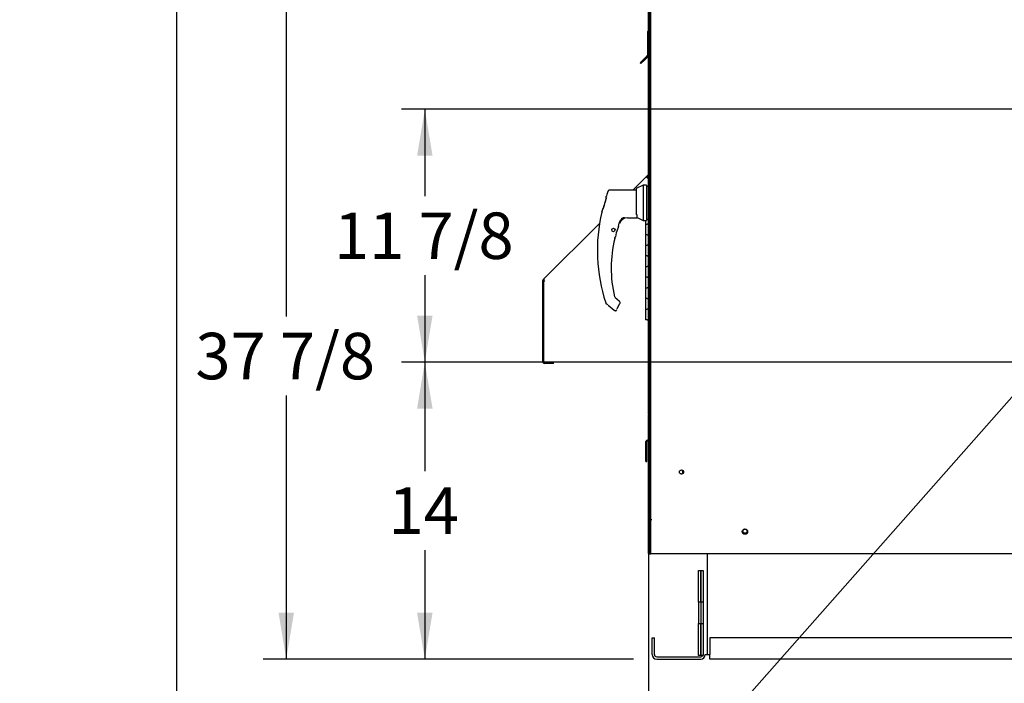
# Paper-space layout 'Layout1' of a CAD drawing. Units: inches. Extents: x 0 to 16.7, y -0.7 to 10.7.
# Drawn here: x 0 to 2.5, y 1.5 to 3.3 of the extents above; entities that cross this region are included whole.
import ezdxf
from ezdxf import colors
from ezdxf.entities.mleader import LeaderData, LeaderLine
from ezdxf.enums import TextEntityAlignment as Align
from ezdxf.lldxf.tags import DXFTag
from ezdxf.math import Vec2, Vec3

# ---------------------------------------------------------------- set-up
doc = ezdxf.new("R2010")
doc.units = ezdxf.units.IN
doc.header["$MEASUREMENT"] = 0
for name, color, linetype in [('0122Y-0077_(RH)', 7, 'Continuous'), ('0501F-0463_BASE_', 7, 'Continuous'), ('0501F-0465_LIFTI', 7, 'Continuous'), ('0501F-_0453_BASE', 7, 'Continuous'), ('0506F-2484_EVAP_', 7, 'Continuous'), ('0506F-2511_FAN_S', 7, 'Continuous'), ('0506F-3006', 7, 'Continuous'), ('0510F-3169_BTM_E', 7, 'Continuous'), ('0703F-11182', 7, 'Continuous'), ('0712F-5051_FURN_', 7, 'Continuous'), ('0712F-5055_FURN_', 7, 'Continuous'), ('0712F-5056_FURN_', 7, 'Continuous'), ('0712F-5077_CAP_E', 7, 'Continuous'), ('0712F-6123_-_SID', 7, 'Continuous'), ('0712F-6127_-_FRN', 7, 'Continuous'), ('0719F-2600.__BTM', 7, 'Continuous'), ('0719F-2822_DEFLE', 7, 'Continuous'), ('5IN_HINGE', 7, 'Continuous'), ('Default', 7, 'Continuous')]:
    doc.layers.add(name, color=color, linetype=linetype)
doc.styles.add('SEACAD_Arial', font='arial.ttf')
tags = doc.linetypes.add('HIDDEN2', pattern=[0.1875, 0.125, -0.0625]).pattern_tags.tags
tags[6:7] = [DXFTag(74, 4), DXFTag(75, 0), DXFTag(340, '0'), DXFTag(46, 0.0), DXFTag(50, 0.0), DXFTag(44, 0.0), DXFTag(45, 0.0)]
tags[4:5] = [DXFTag(74, 4), DXFTag(75, 0), DXFTag(340, '0'), DXFTag(46, 0.0), DXFTag(50, 0.0), DXFTag(44, 0.0), DXFTag(45, 0.0)]
doc.dimstyles.new('HORIZ', dxfattribs={"dimtxt": 0.12, "dimasz": 0.12, "dimexe": 0.06, "dimexo": 0.06, "dimgap": 0.03, "dimtad": 0, "dimtih": 1, "dimtoh": 1, "dimdec": 3, "dimlfac": 18.181818, "dimzin": 4, "dimdsep": 46, "dimlunit": 5, "dimtxsty": 'SEACAD_Arial', "dimblk1": '_SE_FILLED', "dimblk2": '_SE_FILLED', "dimsah": 1, "dimcen": 0.06, "dimadec": 0, "dimazin": 0, "dimtfac": 0.8, "dimtdec": 0, "dimtofl": 0, "dimtmove": 0, "dimatfit": 3, "dimfxl": 1, "dimfrac": 2, "dimtolj": 1, "dimtzin": 4, "dimarcsym": 0})

# ---------------------------------------------------------------- blocks, each defined once
blk = doc.blocks.new('_Dot')
at = {"color": 0, "linetype": 'ByBlock', "lineweight": -2}
blk.add_line((-0.5, 0), (-1, 0), dxfattribs=at)
at = {"color": 0, "linetype": 'ByBlock', "const_width": 0.5}
blk.add_lwpolyline([(-0.25, 0, 1), (0.25, 0, 1)], format="xyb", close=True, dxfattribs=at)
blk = doc.blocks.new('SE4')
at = {"layer": '0122Y-0077_(RH)', "color": 7, "linetype": 'Continuous'}
for p, q in [((1.6109, 2.825), (1.5936, 2.8161)), ((1.6109, 2.825), (1.6109, 2.734)), ((1.6196, 2.825), (1.6109, 2.825)), ((1.6196, 2.825), (1.6196, 2.734)), ((1.5936, 2.812), (1.5245, 2.812)), ((1.5936, 2.8161), (1.5936, 2.7515)), ((1.625, 2.8217), (1.6196, 2.8217)), ((1.516, 2.7955), (1.516, 2.7962)), ((1.516, 2.7907), (1.516, 2.7955)), ((1.5162, 2.7919), (1.516, 2.7907)), ((1.5162, 2.7976), (1.5162, 2.7969)), ((1.5047, 2.7563), (1.5044, 2.7554)), ((1.5044, 2.7554), (1.5044, 2.7554)), ((1.5049, 2.7567), (1.5048, 2.7565)), ((1.595, 2.7491), (1.5936, 2.7515)), ((1.5503, 2.7295), (1.5536, 2.7356)), ((1.5536, 2.7356), (1.555, 2.7372)), ((1.5537, 2.7356), (1.5536, 2.7356)), ((1.5704, 2.7404), (1.595, 2.7404)), ((1.5961, 2.7415), (1.5961, 2.7443)), ((1.5961, 2.7416), (1.6109, 2.734)), ((1.5961, 2.7415), (1.5961, 2.7415)), ((1.6109, 2.734), (1.6196, 2.734)), ((1.6196, 2.7373), (1.625, 2.7373)), ((1.545, 2.711), (1.5451, 2.7111)), ((1.5394, 2.6911), (1.5394, 2.6913)), ((1.5395, 2.6916), (1.5395, 2.6917)), ((1.5144, 2.5212), (1.5144, 2.5212)), ((1.5157, 2.5192), (1.5178, 2.5174)), ((1.5503, 2.5247), (1.5384, 2.5344)), ((1.5447, 2.5078), (1.5513, 2.5192)), ((1.5518, 2.5213), (1.5518, 2.5221)), ((1.5518, 2.5221), (1.5518, 2.5221)), ((1.5204, 2.5149), (1.5367, 2.5016))]:
    blk.add_line(p, q, dxfattribs=at)
blk.add_circle((1.5344, 2.7091), 0.00433, dxfattribs=at)
for centre, radius, start, end in [((1.9252, 2.6561), 0.4328, 159.3439, 160.9102), ((1.2392, 2.8618), 0.2857, 338.1524, 345.8483), ((1.2187, 2.8684), 0.3072, 338.7057, 345.0634), ((1.9252, 2.6561), 0.4324, 166.7162, 198.169), ((1.2608, 2.8553), 0.2634, 338.117, 340.7128), ((1.5847, 2.7442), 0.0114, 0.2703, 25.2193), ((1.8603, 2.6106), 0.332, 159.0114, 160.6332), ((1.5707, 2.7187), 0.0218, 90.7025, 159.9653), ((1.5624, 2.7278), 0.0127, 92.793, 130.0155), ((1.595, 2.7415), 0.00108, 270, 0), ((1.6259, 2.6775), 0.0875, 157.5006, 170.6382), ((1.8603, 2.6106), 0.3308, 161.0108, 162.3355), ((1.8603, 2.6106), 0.3308, 161.1793, 161.8042), ((1.5671, 2.714), 0.0211, 161.4136, 169.3896), ((1.8603, 2.6106), 0.3316, 166.6864, 192.8673), ((1.5375, 2.6915), 0.0019, 287.0207, 346.4837), ((1.8603, 2.6106), 0.3308, 165.8033, 165.8866), ((1.5186, 2.5226), 0.00449, 198.2397, 229.4784), ((1.5475, 2.5213), 0.00433, 10.3685, 50.5481), ((1.5475, 2.5213), 0.00433, 330.1831, 0.0714), ((1.5475, 2.5213), 0.0043, 350.098, 352.6815), ((1.4169, 2.4076), 0.1491, 46.1465, 47.4099), ((1.5698, 2.4928), 0.0292, 149.1261, 156.853)]:
    blk.add_arc(centre, radius, start, end, dxfattribs=at)
for centre, major_axis, ratio, start_param, end_param in [((1.5203, 2.7955), (0.00433, 0), 0.965749, 2.799047, 3.141593), ((1.5542, 2.7379), (-0.000781, 0.000749), 0.234471, 2.945687, 3.398938), ((1.5444, 2.7112), (-0.000594, 0.000263), 0.776032, 3.081594, 3.280227), ((1.5389, 2.6919), (-0.000644, 0.000085), 0.800094, 2.995787, 3.258223), ((1.5185, 2.5182), (0.000732, 0.000798), 0.544224, 3.129708, 3.245668), ((1.541, 2.5053), (-0.00203, 0.00077), 0.878871, 2.957867, 3.212369)]:
    blk.add_ellipse(centre, major_axis=major_axis, ratio=ratio, start_param=start_param, end_param=end_param, dxfattribs=at)
for points, knots in [([(1.5245, 2.812), (1.524, 2.8119), (1.5232, 2.8119), (1.522, 2.8113), (1.521, 2.8103), (1.5206, 2.8096), (1.5204, 2.8092)], [0, 0, 0, 0, 0.2442, 0.5, 0.7558, 1, 1, 1, 1]), ([(1.5631, 2.7403), (1.5631, 2.7404), (1.563, 2.7405), (1.5629, 2.7406), (1.5628, 2.7406), (1.5624, 2.7407), (1.5621, 2.7407), (1.5615, 2.7407), (1.5612, 2.7406), (1.5602, 2.7404), (1.5595, 2.7402), (1.5582, 2.7396), (1.5575, 2.7393), (1.5562, 2.7384), (1.5556, 2.7378), (1.555, 2.7372)], [0.4375, 0.4375, 0.4375, 0.4375, 0.46875, 0.46875, 0.5, 0.5, 0.5625, 0.5625, 0.625, 0.625, 0.75, 0.75, 0.875, 0.875, 1, 1, 1, 1]), ([(1.5618, 2.7405), (1.5621, 2.7405), (1.5624, 2.7405), (1.5627, 2.7403), (1.5627, 2.7402), (1.5623, 2.7398), (1.562, 2.7396), (1.5613, 2.7393), (1.561, 2.7391), (1.5591, 2.7381), (1.5575, 2.7372), (1.556, 2.7362)], [0, 0, 0, 0, 0.125, 0.125, 0.25, 0.25, 0.375, 0.375, 0.5, 0.5, 1, 1, 1, 1]), ([(1.539, 2.6913), (1.5389, 2.6913), (1.5388, 2.6912), (1.5387, 2.6908), (1.5386, 2.6907), (1.5385, 2.6904), (1.5384, 2.6902), (1.5383, 2.6898), (1.5382, 2.6896), (1.5381, 2.6891), (1.538, 2.6889), (1.5378, 2.6881), (1.5377, 2.6875), (1.5375, 2.687)], [0, 0, 0, 0, 0.25, 0.25, 0.375, 0.375, 0.5, 0.5, 0.625, 0.625, 0.75, 0.75, 1, 1, 1, 1]), ([(1.5375, 2.687), (1.5377, 2.6875), (1.5378, 2.6881), (1.5381, 2.689), (1.5382, 2.6893), (1.5383, 2.6897)], [0, 0, 0, 0, 0.25, 0.25, 0.4319362, 0.4319362, 0.4319362, 0.4319362]), ([(1.5367, 2.5016), (1.5369, 2.5014), (1.5374, 2.5011), (1.5383, 2.5007), (1.5392, 2.5006), (1.5402, 2.5007), (1.5412, 2.5009), (1.542, 2.5014), (1.5427, 2.5021), (1.543, 2.5025), (1.5432, 2.5028)], [0, 0, 0, 0, 0.114653, 0.237735, 0.367157, 0.5, 0.632843, 0.762265, 0.885347, 1, 1, 1, 1])]:
    blk.add_open_spline(points, degree=3, knots=knots, dxfattribs=at)
at = {"layer": '0501F-0463_BASE_', "color": 7, "linetype": 'Continuous'}
for p, q in [((1.6344, 1.6122), (1.6344, 1.6552)), ((1.6344, 1.6552), (1.6404, 1.6552)), ((1.6404, 1.6122), (1.6404, 1.6552)), ((1.6464, 1.6062), (1.7599, 1.6062)), ((1.6464, 1.6002), (1.7599, 1.6002))]:
    blk.add_line(p, q, dxfattribs=at)
for centre, radius, start, end in [((1.6464, 1.6122), 0.012, 180, 270), ((1.6464, 1.6122), 0.006, 180, 270), ((1.7599, 1.6122), 0.012, 270, 0), ((1.7599, 1.6122), 0.006, 270, 334.7333)]:
    blk.add_arc(centre, radius, start, end, dxfattribs=at)
at = {"layer": '0501F-0465_LIFTI', "color": 7, "linetype": 'Continuous'}
for p, q in [((1.7539, 1.7471), (1.7539, 1.8296)), ((1.7539, 1.8296), (1.7599, 1.8296)), ((1.7599, 1.7471), (1.7599, 1.8296)), ((1.7599, 1.8296), (1.7659, 1.8296)), ((1.7599, 1.8296), (1.7599, 1.7471)), ((1.7659, 1.8296), (1.7659, 1.7471)), ((1.7539, 1.7471), (1.7539, 1.6921)), ((1.7599, 1.7471), (1.7539, 1.7471)), ((1.7599, 1.7471), (1.7599, 1.6921)), ((1.7659, 1.7471), (1.7599, 1.7471)), ((1.7599, 1.7471), (1.7599, 1.6921)), ((1.7659, 1.7471), (1.7659, 1.6921)), ((1.7539, 1.6096), (1.7539, 1.6921)), ((1.7539, 1.6921), (1.7599, 1.6921)), ((1.7599, 1.6096), (1.7599, 1.6921)), ((1.7599, 1.6921), (1.7659, 1.6921)), ((1.7599, 1.6921), (1.7599, 1.6096)), ((1.7659, 1.6921), (1.7659, 1.6096)), ((1.7599, 1.6096), (1.7539, 1.6096)), ((1.7659, 1.6096), (1.7599, 1.6096))]:
    blk.add_line(p, q, dxfattribs=at)
at = {"layer": '0501F-_0453_BASE', "color": 7, "linetype": 'Continuous'}
for p, q in [((1.7779, 1.6122), (1.7779, 1.8728)), ((1.7839, 1.6552), (1.7839, 1.6122)), ((4.935, 1.6552), (1.7839, 1.6552)), ((1.7719, 1.6122), (1.7779, 1.6122)), ((1.7779, 1.6122), (1.7839, 1.6122)), ((1.7839, 1.6002), (1.7839, 1.6122)), ((4.935, 1.6002), (1.7839, 1.6002))]:
    blk.add_line(p, q, dxfattribs=at)
blk.add_circle((1.8744, 1.931), 0.00533, dxfattribs=at)
at = {"layer": '0506F-2484_EVAP_', "color": 7, "linetype": 'HIDDEN2'}
for p, q in [((1.6307, 1.8728), (1.6307, 4.8804)), ((1.628, 1.9608), (1.6307, 1.9608)), ((1.6307, 1.9608), (1.6335, 1.9608)), ((1.6307, 1.9313), (1.628, 1.9313)), ((1.628, 1.9176), (1.6307, 1.9176))]:
    blk.add_line(p, q, dxfattribs=at)
at = {"layer": '0506F-2484_EVAP_', "color": 7, "linetype": 'Continuous'}
for p, q in [((1.628, 1.8728), (1.628, 4.7658)), ((1.628, 1.8728), (1.6335, 1.8728)), ((1.6335, 1.8728), (5.0864, 1.8728))]:
    blk.add_line(p, q, dxfattribs=at)
for centre, radius in [((1.7105, 2.0839), 0.00533), ((1.8744, 1.9298), 0.00688)]:
    blk.add_circle(centre, radius, dxfattribs=at)
at = {"layer": '0506F-2511_FAN_S', "color": 7, "linetype": 'Continuous'}
for p, q in [((1.6251, 2.1673), (1.6251, 2.2327)), ((1.6251, 1.9621), (1.6251, 2.1644)), ((1.6251, 1.8728), (1.6251, 1.9621)), ((1.6251, 1.9621), (1.6253, 1.9621)), ((1.6275, 1.9621), (1.6277, 1.9621)), ((1.6276, 1.8728), (1.6251, 1.8728))]:
    blk.add_line(p, q, dxfattribs=at)
at = {"layer": '0506F-3006', "color": 7, "linetype": 'Continuous'}
for p, q in [((1.6277, 2.2103), (1.6277, 2.2298)), ((1.6304, 1.8726), (1.6304, 1.8728)), ((1.6304, 1.8726), (1.6304, 1.8726))]:
    blk.add_line(p, q, dxfattribs=at)
at = {"layer": '0510F-3169_BTM_E', "color": 7, "linetype": 'Continuous'}
blk.add_arc((1.8744, 1.931), 0.00688, 185.6046, 355.599, dxfattribs=at)
at = {"layer": '0703F-11182', "color": 7, "linetype": 'Continuous'}
for p, q in [((1.6186, 2.8463), (1.625, 2.8527)), ((1.5843, 2.812), (1.6186, 2.8463)), ((1.6186, 2.8463), (1.6214, 2.8436)), ((1.6202, 2.8448), (1.625, 2.8496)), ((1.6214, 2.8436), (1.625, 2.8436)), ((1.3532, 2.5809), (1.4985, 2.7263)), ((1.3521, 2.3684), (1.3521, 2.5782)), ((1.356, 2.5782), (1.3532, 2.5809)), ((1.356, 2.5782), (1.3533, 2.5755)), ((1.3533, 2.5755), (1.3533, 2.3684)), ((1.3543, 2.5765), (1.3543, 2.5782)), ((1.3533, 2.3684), (1.6214, 2.3684)), ((1.3796, 2.3667), (1.356, 2.3667)), ((1.3796, 2.3645), (1.3796, 2.3667)), ((1.6214, 2.3684), (1.625, 2.3684)), ((1.3796, 2.3645), (1.356, 2.3645))]:
    blk.add_line(p, q, dxfattribs=at)
for centre, radius, start, end in [((1.356, 2.5782), 0.00391, 135, 180), ((1.356, 2.5782), 0.0017, 135, 180), ((1.356, 2.3684), 0.0039, 180, 270), ((1.356, 2.3684), 0.0017, 180, 270)]:
    blk.add_arc(centre, radius, start, end, dxfattribs=at)
at = {"layer": '0712F-5051_FURN_', "color": 7, "linetype": 'Continuous'}
for p, q in [((1.6253, 2.168), (1.6253, 2.2323)), ((1.6236, 2.1663), (1.6223, 2.1663)), ((1.6236, 2.1641), (1.6223, 2.1641)), ((1.6253, 2.168), (1.6277, 2.168)), ((1.6184, 2.1113), (1.6184, 2.1624)), ((1.6206, 2.1113), (1.6206, 2.1624)), ((1.6184, 2.1113), (1.6206, 2.1113))]:
    blk.add_line(p, q, dxfattribs=at)
for centre, radius, start, end in [((1.6223, 2.1624), 0.00391, 90, 180), ((1.6223, 2.1624), 0.00171, 90, 180), ((1.6236, 2.168), 0.00391, 270, 0), ((1.6236, 2.168), 0.0017, 270, 0)]:
    blk.add_arc(centre, radius, start, end, dxfattribs=at)
at = {"layer": '0712F-5055_FURN_', "color": 7, "linetype": 'Continuous'}
blk.add_line((1.6253, 2.1641), (1.6253, 2.1645), dxfattribs=at)
at = {"layer": '0712F-5056_FURN_', "color": 7, "linetype": 'Continuous'}
for p, q in [((1.6277, 2.1641), (1.6253, 2.1641)), ((1.6253, 1.9647), (1.6253, 2.1641)), ((1.6253, 1.8734), (1.6253, 1.9647)), ((1.6253, 1.9647), (1.6277, 1.9647)), ((1.6275, 1.9592), (1.6275, 1.9647)), ((1.6253, 1.8734), (1.6275, 1.8734))]:
    blk.add_line(p, q, dxfattribs=at)
for radius, start, end in [(0.00391, 174.0908, 180), (0.00391, 112.7881, 116.2273), (0.0017, 156.8319, 180)]:
    blk.add_arc((1.6292, 2.1641), radius, start, end, dxfattribs=at)
at = {"layer": '0712F-5077_CAP_E', "color": 7, "linetype": 'Continuous'}
for start, end in [(0, 69.6506), (268.091, 0)]:
    blk.add_arc((1.7088, 2.0842), 0.00533, start, end, dxfattribs=at)
at = {"layer": '0712F-6123_-_SID', "color": 7, "linetype": 'Continuous'}
for p, q in [((1.628, 2.2095), (1.6276, 2.2095)), ((1.6276, 1.9606), (1.6276, 2.2095)), ((1.6276, 1.8726), (1.6276, 1.9606)), ((1.6276, 1.9606), (1.628, 1.9606)), ((1.6276, 1.8726), (1.6304, 1.8726)), ((1.6304, 1.8726), (1.6304, 1.8728))]:
    blk.add_line(p, q, dxfattribs=at)
blk.add_arc((1.6331, 2.2095), 0.0055, 160.1712, 180, dxfattribs=at)
at = {"layer": '0712F-6127_-_FRN', "color": 7, "linetype": 'Continuous'}
for p, q in [((1.625, 2.2338), (1.625, 4.7396)), ((1.628, 2.2317), (1.6255, 2.2317)), ((1.6255, 2.2317), (1.628, 2.2317))]:
    blk.add_line(p, q, dxfattribs=at)
for start, end in [(180, 208.9471), (208.9471, 251.9094)]:
    blk.add_arc((1.6293, 2.2338), 0.00426, start, end, dxfattribs=at)
blk.add_ellipse((1.6293, 2.2338), major_axis=(0.00426, 0), ratio=0.997901, start_param=3.141593, end_param=3.646815, dxfattribs=at)
at = {"layer": '0719F-2600.__BTM', "color": 7, "linetype": 'Continuous'}
for q in [(1.6275, 1.9592), (1.6276, 1.8734)]:
    blk.add_line((1.6275, 1.8734), q, dxfattribs=at)
blk.add_arc((1.633, 1.9592), 0.0055, 167.1614, 180, dxfattribs=at)
at = {"layer": '0719F-2822_DEFLE', "color": 7, "linetype": 'Continuous'}
for p, q in [((1.6222, 3.22), (1.6249, 3.22)), ((1.6222, 3.22), (1.6222, 3.1607)), ((1.625, 3.22), (1.6249, 3.22)), ((1.6249, 3.1557), (1.6249, 3.22)), ((1.6249, 3.22), (1.6249, 3.1607)), ((1.6214, 3.1588), (1.6133, 3.1507)), ((1.6233, 3.1568), (1.6152, 3.1487)), ((1.6249, 3.1557), (1.625, 3.1557)), ((1.6035, 3.1409), (1.6133, 3.1507)), ((1.6055, 3.139), (1.6035, 3.1409)), ((1.6152, 3.1487), (1.6055, 3.139)), ((1.6133, 3.1507), (1.6152, 3.1487))]:
    blk.add_line(p, q, dxfattribs=at)
for centre, radius, start, end in [((1.6277, 3.22), 0.0055, 118.9996, 180), ((1.6277, 3.22), 0.00275, 165.8376, 180), ((1.6194, 3.1607), 0.00275, 315, 0), ((1.6194, 3.1607), 0.0055, 315, 0)]:
    blk.add_arc(centre, radius, start, end, dxfattribs=at)
at = {"layer": '5IN_HINGE', "color": 7, "linetype": 'Continuous'}
for p, q in [((1.6171, 2.734), (1.6171, 2.7245)), ((1.6171, 2.7245), (1.6218, 2.7245)), ((1.6171, 2.7245), (1.6218, 2.7245)), ((1.6171, 2.7245), (1.6171, 2.697)), ((1.625, 2.7245), (1.6218, 2.7245)), ((1.6218, 2.697), (1.6171, 2.697)), ((1.6171, 2.697), (1.6171, 2.6695)), ((1.6218, 2.697), (1.6171, 2.697)), ((1.6218, 2.697), (1.625, 2.697)), ((1.6171, 2.6695), (1.6218, 2.6695)), ((1.6171, 2.6695), (1.6218, 2.6695)), ((1.6171, 2.6695), (1.6171, 2.642)), ((1.625, 2.6695), (1.6218, 2.6695)), ((1.6218, 2.642), (1.6171, 2.642)), ((1.6171, 2.642), (1.6171, 2.6145)), ((1.6218, 2.642), (1.6171, 2.642)), ((1.6218, 2.642), (1.625, 2.642)), ((1.6171, 2.6145), (1.6218, 2.6145)), ((1.6171, 2.6145), (1.6218, 2.6145)), ((1.6171, 2.6145), (1.6171, 2.587)), ((1.625, 2.6145), (1.6218, 2.6145)), ((1.6218, 2.587), (1.6171, 2.587)), ((1.6171, 2.587), (1.6171, 2.5595)), ((1.6218, 2.587), (1.6171, 2.587)), ((1.6218, 2.587), (1.625, 2.587)), ((1.6171, 2.5595), (1.6218, 2.5595)), ((1.6171, 2.5595), (1.6218, 2.5595)), ((1.6171, 2.5595), (1.6171, 2.532)), ((1.625, 2.5595), (1.6218, 2.5595)), ((1.6218, 2.532), (1.6171, 2.532)), ((1.6171, 2.532), (1.6171, 2.5045)), ((1.6218, 2.532), (1.6171, 2.532)), ((1.6218, 2.532), (1.625, 2.532)), ((1.6171, 2.5045), (1.6218, 2.5045)), ((1.6171, 2.5045), (1.6218, 2.5045)), ((1.6171, 2.5045), (1.6171, 2.477)), ((1.625, 2.5045), (1.6218, 2.5045)), ((1.6218, 2.477), (1.6171, 2.477)), ((1.6218, 2.477), (1.625, 2.477))]:
    blk.add_line(p, q, dxfattribs=at)
blk = doc.blocks.new('DMBLK321')
at = {"layer": 'Default', "linetype": 'Continuous'}
for points in [[(0.6689, 3.565), (0.7089, 3.565), (0.6889, 3.685)], [(0.6689, 1.7202), (0.6889, 1.6002), (0.7089, 1.7202)]]:
    blk.add_hatch(color=7, dxfattribs=at).paths.add_polyline_path(points)
at = {"layer": 'Default', "color": 7, "linetype": 'Continuous'}
for p, q in [((2.0377, 3.685), (0.6289, 3.685)), ((0.6889, 3.685), (0.6889, 2.4854)), ((0.6889, 2.2814), (0.6889, 1.6002)), ((1.5864, 1.6002), (0.6289, 1.6002))]:
    blk.add_line(p, q, dxfattribs=at)
at = {"layer": 'Default', "color": 7, "linetype": 'Continuous', "style": 'SEACAD_Arial'}
blk.add_text('37 7/8', height=0.12, dxfattribs=at).set_placement((0.4541, 2.4434), align=Align.TOP_LEFT)
blk = doc.blocks.new('_SE_FILLED')
at = {"color": 0}
blk.add_line((0, 0), (-1, 0), dxfattribs=at)
blk.add_solid([(0, 0), (-1, -0.1665), (-1, 0.1665), (0, 0)], dxfattribs=at)
blk = doc.blocks.new('DMBLK322')
at = {"layer": 'Default', "linetype": 'Continuous'}
for points in [[(1.027, 2.9009), (1.067, 2.9009), (1.047, 3.0209)], [(1.027, 2.4878), (1.047, 2.3678), (1.067, 2.4878)]]:
    blk.add_hatch(color=7, dxfattribs=at).paths.add_polyline_path(points)
at = {"layer": 'Default', "color": 7, "linetype": 'Continuous'}
for p, q in [((2.829, 3.0209), (0.987, 3.0209)), ((1.047, 3.0209), (1.047, 2.7963)), ((1.047, 2.5923), (1.047, 2.3678)), ((2.829, 2.3678), (0.987, 2.3678))]:
    blk.add_line(p, q, dxfattribs=at)
at = {"layer": 'Default', "color": 7, "linetype": 'Continuous', "style": 'SEACAD_Arial'}
blk.add_text('11 7/8', height=0.12, dxfattribs=at).set_placement((0.8122, 2.7543), align=Align.TOP_LEFT)
blk = doc.blocks.new('DMBLK323')
at = {"layer": 'Default', "linetype": 'Continuous'}
for points in [[(1.027, 2.2478), (1.067, 2.2478), (1.047, 2.3678)], [(1.027, 1.7202), (1.047, 1.6002), (1.067, 1.7202)]]:
    blk.add_hatch(color=7, dxfattribs=at).paths.add_polyline_path(points)
at = {"layer": 'Default', "color": 7, "linetype": 'Continuous'}
for p, q in [((2.829, 2.3678), (0.987, 2.3678)), ((1.047, 2.3678), (1.047, 2.086)), ((1.047, 1.882), (1.047, 1.6002)), ((1.5864, 1.6002), (0.987, 1.6002))]:
    blk.add_line(p, q, dxfattribs=at)
at = {"layer": 'Default', "color": 7, "linetype": 'Continuous', "style": 'SEACAD_Arial'}
blk.add_text('14', height=0.12, dxfattribs=at).set_placement((0.9531, 2.044), align=Align.TOP_LEFT)
blk = doc.blocks.new('DMBLK325')
at = {"layer": 'Default', "linetype": 'Continuous'}
for points in [[(1.745, 1.3801), (1.745, 1.4201), (1.625, 1.4001)], [(2.769, 1.3801), (2.889, 1.4001), (2.769, 1.4201)]]:
    blk.add_hatch(color=7, dxfattribs=at).paths.add_polyline_path(points)
at = {"layer": 'Default', "color": 7, "linetype": 'Continuous'}
for p, q in [((2.889, 2.3078), (2.889, 1.3401)), ((1.625, 2.1738), (1.625, 1.3401)), ((1.625, 1.4001), (2.1211, 1.4001)), ((2.3929, 1.4001), (2.889, 1.4001))]:
    blk.add_line(p, q, dxfattribs=at)
at = {"layer": 'Default', "color": 7, "linetype": 'Continuous', "style": 'SEACAD_Arial'}
blk.add_text('23', height=0.12, dxfattribs=at).set_placement((2.1631, 1.4601), align=Align.TOP_LEFT)
blk = doc.blocks.new('DMBLK326')
at = {"layer": 'Default', "linetype": 'Continuous'}
for points in [[(1.745, 1.1877), (1.745, 1.2277), (1.625, 1.2077)], [(4.9719, 1.1877), (5.0919, 1.2077), (4.9719, 1.2277)]]:
    blk.add_hatch(color=7, dxfattribs=at).paths.add_polyline_path(points)
at = {"layer": 'Default', "color": 7, "linetype": 'Continuous'}
for p, q in [((1.625, 2.1738), (1.625, 1.1477)), ((5.0919, 1.8128), (5.0919, 1.1477)), ((1.625, 1.2077), (3.2226, 1.2077)), ((3.4944, 1.2077), (5.0919, 1.2077))]:
    blk.add_line(p, q, dxfattribs=at)
at = {"layer": 'Default', "color": 7, "linetype": 'Continuous', "style": 'SEACAD_Arial'}
blk.add_text('63', height=0.12, dxfattribs=at).set_placement((3.2646, 1.2677), align=Align.TOP_LEFT)

psp = doc.layouts.get("Layout1")

# ---------------------------------------------------------------- linework, layer by layer
at = {"layer": 'Default', "color": 7, "linetype": 'Continuous'}
psp.add_line((0.405475, 10.663556), (0.405475, 0.416952), dxfattribs=at)

# ---------------------------------------------------------------- block references
at = {"layer": 'Default'}
psp.add_blockref('SE4', (0, 0), dxfattribs=at)

# ---------------------------------------------------------------- dimensions: what is measured, and where the dimension line sits
at = {"layer": 'Default', "color": 7, "linetype": 'Continuous'}
for base, p1, p2, angle, picture, middle, dimtype in [((0.688893, 1.600187), (2.097695, 3.685045), (1.759872, 1.600187), 90, 'DMBLK321', (0.688893, 2.383399), 160), ((1.047003, 3.020892), (2.889008, 3.020892), (2.889008, 2.367767), 270, 'DMBLK322', (1.047003, 2.69433), 161), ((1.047003, 1.600187), (2.889008, 2.367767), (1.646355, 1.600187), 90, 'DMBLK323', (1.047003, 1.983977), 160)]:
    dim = psp.add_linear_dim(base=base, p1=p1, p2=p2, angle=angle, text='\\A1;<>', dimstyle='HORIZ', dxfattribs=at)
    dim.commit()
    dim.dimension.update_dxf_attribs({"geometry": picture, "text_midpoint": middle, "dimtype": dimtype})
for base, p2, picture, middle in [((2.889008, 1.400098), (2.889008, 3.020892), 'DMBLK325', (2.25701, 1.400098)), ((5.091939, 1.20773), (5.091939, 1.872767), 'DMBLK326', (3.358476, 1.20773))]:
    dim = psp.add_linear_dim(base=base, p1=(1.625012, 2.233761), p2=p2, text='\\A1;<>', dimstyle='HORIZ', dxfattribs=at)
    dim.commit()
    dim.dimension.update_dxf_attribs({"geometry": picture, "text_midpoint": middle, "dimtype": 160})

# ---------------------------------------------------------------- leaders
ml = psp.add_multileader_mtext('Standard', dxfattribs=at)
ml.set_content('{\\pxsm0.9;\\fArial|b0||i0||c0|p34;\\W1.;       100% OUTSIDE AIR\\PWITH BAROMETRIC RELIEF\\P}', color=256)
ml.set_leader_properties()
ml.set_arrow_properties(name='DOT')
ml.build(insert=Vec2(0, 0))
ml.multileader.update_dxf_attribs({"leader_type": 0, "dogleg_length": 0, "arrow_head_size": 0.24})
ctx = ml.context
ctx.base_point, ctx.char_height, ctx.arrow_head_size, ctx.landing_gap_size = Vec3(6.760352, 10.426395), 0.24, 0.24, 0.084
notes = []
notes.append((ctx, [(0, (0, 0, 0), (0, 0), (1, 0), 1, [])]))
ctx.mtext.insert = Vec3(6.844352, 10.548435)
ml = psp.add_multileader_mtext('Standard', dxfattribs=at)
ml.set_content('{\\pxsm0.9;\\fArial|b1||i0||c0|p34;\\W1.;RIGHT VIEW\\P}', color=256)
ml.set_leader_properties()
ml.set_arrow_properties(name='DOT')
ml.build(insert=Vec2(0, 0))
ml.multileader.update_dxf_attribs({"leader_type": 0, "dogleg_length": 0, "arrow_head_size": 0.1875})
ctx = ml.context
ctx.base_point, ctx.char_height, ctx.arrow_head_size, ctx.landing_gap_size = Vec3(8.219568, 5.544152), 0.1875, 0.1875, 0.065625
notes.append((ctx, [(0, (0, 0, 0), (0, 0), (1, 0), 1, [])]))
ctx.mtext.insert = Vec3(8.285193, 5.639496)
ml = psp.add_multileader_mtext('Standard', dxfattribs=at)
ml.set_content('{\\pxsm0.9;\\fArial|b0||i0||c0|p34;\\W1.;RELIEF AIR\\P}', color=256)
ml.set_leader_properties()
ml.build(insert=Vec2(0, 0))
ml.multileader.update_dxf_attribs({"dogleg_length": 0.157052, "arrow_head_size": 0.12})
ctx = ml.context
ctx.base_point, ctx.char_height, ctx.arrow_head_size, ctx.landing_gap_size = Vec3(0.566311, 1.303943), 0.12, 0.12, 0.042
ctx.text_align_type = 2
notes.append((ctx, [(0, (1, 1, 0), (1.704094, 1.303943), (-1, 0), 0.157052, [(0, [(2.889008, 2.645908)], 0, [])])]))
ctx.mtext.insert, ctx.mtext.alignment = Vec3(1.505042, 1.363943), 3
for ctx, leaders in notes:
    for number, flags, end, landing, length, lines in leaders:
        leader = LeaderData()
        leader.index, (leader.has_last_leader_line, leader.has_dogleg_vector, leader.attachment_direction) = number, flags
        leader.last_leader_point, leader.dogleg_vector, leader.dogleg_length = Vec3(end), Vec3(landing), length
        for number, points, colour, breaks in lines:
            line = LeaderLine()
            line.index, line.vertices, line.color, line.breaks = number, Vec3.list(points), colors.encode_raw_color(colour), breaks
            leader.lines.append(line)
        ctx.leaders.append(leader)

doc.saveas('drawing.dxf')
